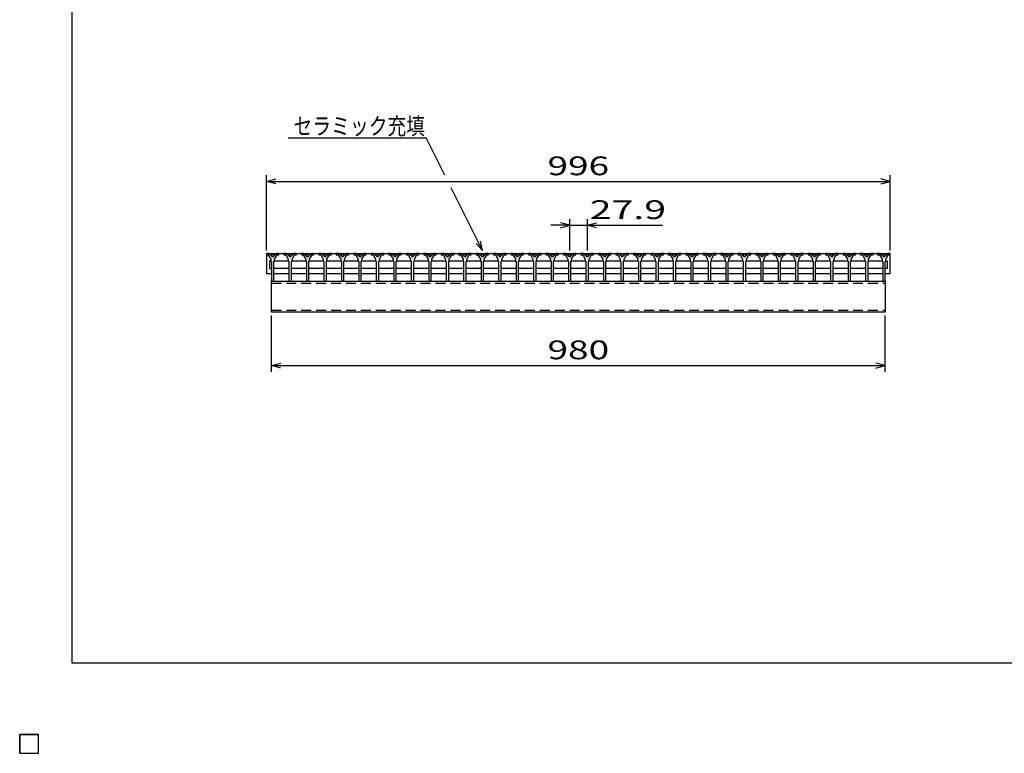
# Model space of a CAD drawing. Units: millimetres. Extents: x -182 to 172, y -128 to 106.
# Drawn here: x -182 to -25, y -128 to -11 of the extents above; entities that cross this region are included whole.
import ezdxf
from ezdxf.enums import TextEntityAlignment as Align

# ---------------------------------------------------------------- set-up
doc = ezdxf.new("R2010")
doc.units = ezdxf.units.MM
doc.header["$LTSCALE"] = 0.25
doc.linetypes.add('DASHED2', pattern=[9.525, 6.35, -3.175])
doc.layers.add('16', color=7, linetype='Continuous')
doc.layers.add('22', color=7, linetype='Continuous')
doc.styles.add('dcStyle0', font='txt.shx', dxfattribs={"width": 0.833333, "bigfont": 'bigfont'})

msp = doc.modelspace()

# ---------------------------------------------------------------- linework, layer by layer
at = {"color": 150, "linetype": 'Continuous', "lineweight": 25}
for p, q in [((-173.6, -114.1), (-173.6, 105.9)), ((172.4, -114.1), (-173.6, -114.1))]:
    msp.add_line(p, q, dxfattribs=at)
at = {"layer": '16', "color": 3, "linetype": 'Continuous', "lineweight": 25}
for p, q in [((-142.6, -48.65), (-142.6, -48.85)), ((-142.2, -48.65), (-142.6, -48.65)), ((-142.6, -48.65), (-43, -48.65)), ((-142.6, -48.65), (-142.6, -51.85)), ((-141.6, -49.25), (-142.2, -48.65)), ((-141, -48.65), (-141.6, -49.25)), ((-140.6, -48.65), (-141, -48.65)), ((-140.6, -48.85), (-140.6, -48.65)), ((-139.81, -48.65), (-139.81, -48.85)), ((-139.41, -48.65), (-139.81, -48.65)), ((-138.81, -49.25), (-139.41, -48.65)), ((-138.21, -48.65), (-138.81, -49.25)), ((-137.81, -48.65), (-138.21, -48.65)), ((-137.81, -48.85), (-137.81, -48.65)), ((-137.02, -48.65), (-137.02, -48.85)), ((-136.62, -48.65), (-137.02, -48.65)), ((-136.02, -49.25), (-136.62, -48.65)), ((-135.42, -48.65), (-136.02, -49.25)), ((-135.02, -48.65), (-135.42, -48.65)), ((-135.02, -48.85), (-135.02, -48.65)), ((-134.23, -48.65), (-134.23, -48.85)), ((-133.83, -48.65), (-134.23, -48.65)), ((-133.23, -49.25), (-133.83, -48.65)), ((-132.63, -48.65), (-133.23, -49.25)), ((-132.23, -48.65), (-132.63, -48.65)), ((-132.23, -48.85), (-132.23, -48.65)), ((-131.44, -48.65), (-131.44, -48.85)), ((-131.04, -48.65), (-131.44, -48.65)), ((-130.44, -49.25), (-131.04, -48.65)), ((-129.84, -48.65), (-130.44, -49.25)), ((-129.44, -48.65), (-129.84, -48.65)), ((-129.44, -48.85), (-129.44, -48.65)), ((-128.65, -48.65), (-128.65, -48.85)), ((-128.25, -48.65), (-128.65, -48.65)), ((-127.65, -49.25), (-128.25, -48.65)), ((-127.05, -48.65), (-127.65, -49.25)), ((-126.65, -48.65), (-127.05, -48.65)), ((-126.65, -48.85), (-126.65, -48.65)), ((-125.86, -48.65), (-125.86, -48.85)), ((-125.46, -48.65), (-125.86, -48.65)), ((-124.86, -49.25), (-125.46, -48.65)), ((-124.26, -48.65), (-124.86, -49.25)), ((-123.86, -48.65), (-124.26, -48.65)), ((-123.86, -48.85), (-123.86, -48.65)), ((-123.07, -48.65), (-123.07, -48.85)), ((-122.67, -48.65), (-123.07, -48.65)), ((-122.07, -49.25), (-122.67, -48.65)), ((-121.47, -48.65), (-122.07, -49.25)), ((-121.07, -48.65), (-121.47, -48.65)), ((-121.07, -48.85), (-121.07, -48.65)), ((-120.28, -48.65), (-120.28, -48.85)), ((-119.88, -48.65), (-120.28, -48.65)), ((-119.28, -49.25), (-119.88, -48.65)), ((-118.68, -48.65), (-119.28, -49.25)), ((-118.28, -48.65), (-118.68, -48.65)), ((-118.28, -48.85), (-118.28, -48.65)), ((-117.49, -48.65), (-117.49, -48.85)), ((-117.09, -48.65), (-117.49, -48.65)), ((-116.49, -49.25), (-117.09, -48.65)), ((-115.89, -48.65), (-116.49, -49.25)), ((-115.49, -48.65), (-115.89, -48.65)), ((-115.49, -48.85), (-115.49, -48.65)), ((-114.7, -48.65), (-114.7, -48.85)), ((-114.3, -48.65), (-114.7, -48.65)), ((-113.7, -49.25), (-114.3, -48.65)), ((-113.1, -48.65), (-113.7, -49.25)), ((-112.7, -48.65), (-113.1, -48.65)), ((-112.7, -48.85), (-112.7, -48.65)), ((-111.91, -48.65), (-111.91, -48.85)), ((-111.51, -48.65), (-111.91, -48.65)), ((-110.91, -49.25), (-111.51, -48.65)), ((-110.31, -48.65), (-110.91, -49.25)), ((-109.91, -48.65), (-110.31, -48.65)), ((-109.91, -48.85), (-109.91, -48.65)), ((-109.12, -48.65), (-109.12, -48.85)), ((-108.72, -48.65), (-109.12, -48.65)), ((-108.12, -49.25), (-108.72, -48.65)), ((-107.52, -48.65), (-108.12, -49.25)), ((-107.12, -48.65), (-107.52, -48.65)), ((-107.12, -48.85), (-107.12, -48.65)), ((-106.33, -48.65), (-106.33, -48.85)), ((-105.93, -48.65), (-106.33, -48.65)), ((-105.33, -49.25), (-105.93, -48.65)), ((-104.73, -48.65), (-105.33, -49.25)), ((-104.33, -48.65), (-104.73, -48.65)), ((-104.33, -48.85), (-104.33, -48.65)), ((-103.54, -48.65), (-103.54, -48.85)), ((-103.14, -48.65), (-103.54, -48.65)), ((-102.54, -49.25), (-103.14, -48.65)), ((-101.94, -48.65), (-102.54, -49.25)), ((-101.54, -48.65), (-101.94, -48.65)), ((-101.54, -48.85), (-101.54, -48.65)), ((-100.75, -48.65), (-100.75, -48.85)), ((-100.35, -48.65), (-100.75, -48.65)), ((-99.75, -49.25), (-100.35, -48.65)), ((-99.15, -48.65), (-99.75, -49.25)), ((-98.75, -48.65), (-99.15, -48.65)), ((-98.75, -48.85), (-98.75, -48.65)), ((-97.96, -48.65), (-97.96, -48.85)), ((-97.56, -48.65), (-97.96, -48.65)), ((-96.96, -49.25), (-97.56, -48.65)), ((-96.36, -48.65), (-96.96, -49.25)), ((-95.96, -48.65), (-96.36, -48.65)), ((-95.96, -48.85), (-95.96, -48.65)), ((-95.17, -48.65), (-95.17, -48.85)), ((-94.77, -48.65), (-95.17, -48.65)), ((-94.17, -49.25), (-94.77, -48.65)), ((-93.57, -48.65), (-94.17, -49.25)), ((-93.17, -48.65), (-93.57, -48.65)), ((-93.17, -48.85), (-93.17, -48.65)), ((-92.38, -48.65), (-92.38, -48.85)), ((-91.98, -48.65), (-92.38, -48.65)), ((-91.38, -49.25), (-91.98, -48.65)), ((-90.78, -48.65), (-91.38, -49.25)), ((-90.38, -48.65), (-90.78, -48.65)), ((-90.38, -48.85), (-90.38, -48.65)), ((-89.59, -48.65), (-89.59, -48.85)), ((-89.19, -48.65), (-89.59, -48.65)), ((-88.59, -49.25), (-89.19, -48.65)), ((-87.99, -48.65), (-88.59, -49.25)), ((-87.59, -48.65), (-87.99, -48.65)), ((-87.59, -48.85), (-87.59, -48.65)), ((-86.8, -48.65), (-86.8, -48.85)), ((-86.4, -48.65), (-86.8, -48.65)), ((-85.8, -49.25), (-86.4, -48.65)), ((-85.2, -48.65), (-85.8, -49.25)), ((-84.8, -48.65), (-85.2, -48.65)), ((-84.8, -48.85), (-84.8, -48.65)), ((-84.01, -48.65), (-84.01, -48.85)), ((-83.61, -48.65), (-84.01, -48.65)), ((-83.01, -49.25), (-83.61, -48.65)), ((-82.41, -48.65), (-83.01, -49.25)), ((-82.01, -48.65), (-82.41, -48.65)), ((-82.01, -48.85), (-82.01, -48.65)), ((-81.22, -48.65), (-81.22, -48.85)), ((-80.82, -48.65), (-81.22, -48.65)), ((-80.22, -49.25), (-80.82, -48.65)), ((-79.62, -48.65), (-80.22, -49.25)), ((-79.22, -48.65), (-79.62, -48.65)), ((-79.22, -48.85), (-79.22, -48.65)), ((-78.43, -48.65), (-78.43, -48.85)), ((-78.03, -48.65), (-78.43, -48.65)), ((-77.43, -49.25), (-78.03, -48.65)), ((-76.83, -48.65), (-77.43, -49.25)), ((-76.43, -48.65), (-76.83, -48.65)), ((-76.43, -48.85), (-76.43, -48.65)), ((-75.64, -48.65), (-75.64, -48.85)), ((-75.24, -48.65), (-75.64, -48.65)), ((-74.64, -49.25), (-75.24, -48.65)), ((-74.04, -48.65), (-74.64, -49.25)), ((-73.64, -48.65), (-74.04, -48.65)), ((-73.64, -48.85), (-73.64, -48.65)), ((-72.85, -48.65), (-72.85, -48.85)), ((-72.45, -48.65), (-72.85, -48.65)), ((-71.85, -49.25), (-72.45, -48.65)), ((-71.25, -48.65), (-71.85, -49.25)), ((-70.85, -48.65), (-71.25, -48.65)), ((-70.85, -48.85), (-70.85, -48.65)), ((-70.06, -48.65), (-70.06, -48.85)), ((-69.66, -48.65), (-70.06, -48.65)), ((-69.06, -49.25), (-69.66, -48.65)), ((-68.46, -48.65), (-69.06, -49.25)), ((-68.06, -48.65), (-68.46, -48.65)), ((-68.06, -48.85), (-68.06, -48.65)), ((-67.27, -48.65), (-67.27, -48.85)), ((-66.87, -48.65), (-67.27, -48.65)), ((-66.27, -49.25), (-66.87, -48.65)), ((-65.67, -48.65), (-66.27, -49.25)), ((-65.27, -48.65), (-65.67, -48.65)), ((-65.27, -48.85), (-65.27, -48.65)), ((-64.48, -48.65), (-64.48, -48.85)), ((-64.08, -48.65), (-64.48, -48.65)), ((-63.48, -49.25), (-64.08, -48.65)), ((-62.88, -48.65), (-63.48, -49.25)), ((-62.48, -48.65), (-62.88, -48.65)), ((-62.48, -48.85), (-62.48, -48.65)), ((-61.69, -48.65), (-61.69, -48.85)), ((-61.29, -48.65), (-61.69, -48.65)), ((-60.69, -49.25), (-61.29, -48.65)), ((-60.09, -48.65), (-60.69, -49.25)), ((-59.69, -48.65), (-60.09, -48.65)), ((-59.69, -48.85), (-59.69, -48.65)), ((-58.9, -48.65), (-58.9, -48.85)), ((-58.5, -48.65), (-58.9, -48.65)), ((-57.9, -49.25), (-58.5, -48.65)), ((-57.3, -48.65), (-57.9, -49.25)), ((-56.9, -48.65), (-57.3, -48.65)), ((-56.9, -48.85), (-56.9, -48.65)), ((-56.11, -48.65), (-56.11, -48.85)), ((-55.71, -48.65), (-56.11, -48.65)), ((-55.11, -49.25), (-55.71, -48.65)), ((-54.51, -48.65), (-55.11, -49.25)), ((-54.11, -48.65), (-54.51, -48.65)), ((-54.11, -48.85), (-54.11, -48.65)), ((-53.32, -48.65), (-53.32, -48.85)), ((-52.92, -48.65), (-53.32, -48.65)), ((-52.32, -49.25), (-52.92, -48.65)), ((-51.72, -48.65), (-52.32, -49.25)), ((-51.32, -48.65), (-51.72, -48.65)), ((-51.32, -48.85), (-51.32, -48.65)), ((-50.53, -48.65), (-50.53, -48.85)), ((-50.13, -48.65), (-50.53, -48.65)), ((-49.53, -49.25), (-50.13, -48.65)), ((-48.93, -48.65), (-49.53, -49.25)), ((-48.53, -48.65), (-48.93, -48.65)), ((-48.53, -48.85), (-48.53, -48.65)), ((-47.74, -48.65), (-47.74, -48.85)), ((-47.34, -48.65), (-47.74, -48.65)), ((-46.74, -49.25), (-47.34, -48.65)), ((-46.14, -48.65), (-46.74, -49.25)), ((-45.74, -48.65), (-46.14, -48.65)), ((-45.74, -48.85), (-45.74, -48.65)), ((-45, -48.65), (-45, -48.85)), ((-44.6, -48.65), (-45, -48.65)), ((-44, -49.25), (-44.6, -48.65)), ((-43.4, -48.65), (-44, -49.25)), ((-43, -48.65), (-43.4, -48.65)), ((-43, -48.85), (-43, -48.65)), ((-43, -51.85), (-43, -48.65)), ((-142.6, -48.85), (-142.3, -48.85)), ((-142.3, -48.85), (-141.9, -49.55)), ((-141.92, -49.85), (-142.12, -49.85)), ((-142.12, -49.85), (-142.12, -51.05)), ((-141.82, -49.95), (-141.92, -49.85)), ((-141.9, -49.55), (-141.9, -49.85)), ((-141.9, -49.85), (-141.8, -49.95)), ((-141.8, -49.95), (-141.8, -53.05)), ((-141.4, -49.95), (-141.3, -49.85)), ((-141.4, -53.05), (-141.4, -49.95)), ((-141.37, -49.95), (-141.27, -49.85)), ((-141.3, -49.55), (-140.9, -48.85)), ((-141.3, -49.85), (-141.3, -49.55)), ((-141.27, -49.85), (-139.13, -49.85)), ((-140.9, -48.85), (-140.6, -48.85)), ((-139.81, -48.85), (-139.51, -48.85)), ((-139.51, -48.85), (-139.11, -49.55)), ((-139.13, -49.85), (-139.03, -49.95)), ((-139.11, -49.55), (-139.11, -49.85)), ((-139.11, -49.85), (-139.01, -49.95)), ((-139.01, -49.95), (-139.01, -53.05)), ((-138.61, -49.95), (-138.51, -49.85)), ((-138.61, -53.05), (-138.61, -49.95)), ((-138.58, -49.95), (-138.48, -49.85)), ((-138.51, -49.55), (-138.11, -48.85)), ((-138.51, -49.85), (-138.51, -49.55)), ((-138.48, -49.85), (-136.34, -49.85)), ((-138.11, -48.85), (-137.81, -48.85)), ((-137.02, -48.85), (-136.72, -48.85)), ((-136.72, -48.85), (-136.32, -49.55)), ((-136.34, -49.85), (-136.24, -49.95)), ((-136.32, -49.55), (-136.32, -49.85)), ((-136.32, -49.85), (-136.22, -49.95)), ((-136.22, -49.95), (-136.22, -53.05)), ((-135.82, -49.95), (-135.72, -49.85)), ((-135.82, -53.05), (-135.82, -49.95)), ((-135.8, -49.95), (-135.7, -49.85)), ((-135.72, -49.55), (-135.32, -48.85)), ((-135.72, -49.85), (-135.72, -49.55)), ((-135.7, -49.85), (-133.56, -49.85)), ((-135.32, -48.85), (-135.02, -48.85)), ((-134.23, -48.85), (-133.93, -48.85)), ((-133.93, -48.85), (-133.53, -49.55)), ((-133.56, -49.85), (-133.46, -49.95)), ((-133.53, -49.55), (-133.53, -49.85)), ((-133.53, -49.85), (-133.43, -49.95)), ((-133.43, -49.95), (-133.43, -53.05)), ((-133.03, -49.95), (-132.93, -49.85)), ((-133.03, -53.05), (-133.03, -49.95)), ((-133, -49.95), (-132.9, -49.85)), ((-132.93, -49.55), (-132.53, -48.85)), ((-132.93, -49.85), (-132.93, -49.55)), ((-132.9, -49.85), (-130.76, -49.85)), ((-132.53, -48.85), (-132.23, -48.85)), ((-131.44, -48.85), (-131.14, -48.85)), ((-131.14, -48.85), (-130.74, -49.55)), ((-130.76, -49.85), (-130.66, -49.95)), ((-130.74, -49.55), (-130.74, -49.85)), ((-130.74, -49.85), (-130.64, -49.95)), ((-130.64, -49.95), (-130.64, -53.05)), ((-130.24, -49.95), (-130.14, -49.85)), ((-130.24, -53.05), (-130.24, -49.95)), ((-130.22, -49.95), (-130.12, -49.85)), ((-130.14, -49.55), (-129.74, -48.85)), ((-130.14, -49.85), (-130.14, -49.55)), ((-130.12, -49.85), (-127.98, -49.85)), ((-129.74, -48.85), (-129.44, -48.85)), ((-128.65, -48.85), (-128.35, -48.85)), ((-128.35, -48.85), (-127.95, -49.55)), ((-127.98, -49.85), (-127.88, -49.95)), ((-127.95, -49.55), (-127.95, -49.85)), ((-127.95, -49.85), (-127.85, -49.95)), ((-127.85, -49.95), (-127.85, -53.05)), ((-127.45, -49.95), (-127.35, -49.85)), ((-127.45, -53.05), (-127.45, -49.95)), ((-127.42, -49.95), (-127.32, -49.85)), ((-127.35, -49.55), (-126.95, -48.85)), ((-127.35, -49.85), (-127.35, -49.55)), ((-127.32, -49.85), (-125.18, -49.85)), ((-126.95, -48.85), (-126.65, -48.85)), ((-125.86, -48.85), (-125.56, -48.85)), ((-125.56, -48.85), (-125.16, -49.55)), ((-125.18, -49.85), (-125.08, -49.95)), ((-125.16, -49.55), (-125.16, -49.85)), ((-125.16, -49.85), (-125.06, -49.95)), ((-125.06, -49.95), (-125.06, -53.05)), ((-124.66, -49.95), (-124.56, -49.85)), ((-124.66, -53.05), (-124.66, -49.95)), ((-124.63, -49.95), (-124.53, -49.85)), ((-124.56, -49.55), (-124.16, -48.85)), ((-124.56, -49.85), (-124.56, -49.55)), ((-124.53, -49.85), (-122.39, -49.85)), ((-124.16, -48.85), (-123.86, -48.85)), ((-123.07, -48.85), (-122.77, -48.85)), ((-122.77, -48.85), (-122.37, -49.55)), ((-122.39, -49.85), (-122.29, -49.95)), ((-122.37, -49.55), (-122.37, -49.85)), ((-122.37, -49.85), (-122.27, -49.95)), ((-122.27, -49.95), (-122.27, -53.05)), ((-121.87, -49.95), (-121.77, -49.85)), ((-121.87, -53.05), (-121.87, -49.95)), ((-121.85, -49.95), (-121.75, -49.85)), ((-121.77, -49.55), (-121.37, -48.85)), ((-121.77, -49.85), (-121.77, -49.55)), ((-121.75, -49.85), (-119.61, -49.85)), ((-121.37, -48.85), (-121.07, -48.85)), ((-120.28, -48.85), (-119.98, -48.85)), ((-119.98, -48.85), (-119.58, -49.55)), ((-119.61, -49.85), (-119.51, -49.95)), ((-119.58, -49.55), (-119.58, -49.85)), ((-119.58, -49.85), (-119.48, -49.95)), ((-119.48, -49.95), (-119.48, -53.05)), ((-119.08, -49.95), (-118.98, -49.85)), ((-119.08, -53.05), (-119.08, -49.95)), ((-119.05, -49.95), (-118.95, -49.85)), ((-118.98, -49.55), (-118.58, -48.85)), ((-118.98, -49.85), (-118.98, -49.55)), ((-118.95, -49.85), (-116.81, -49.85)), ((-118.58, -48.85), (-118.28, -48.85)), ((-117.49, -48.85), (-117.19, -48.85)), ((-117.19, -48.85), (-116.79, -49.55)), ((-116.81, -49.85), (-116.71, -49.95)), ((-116.79, -49.55), (-116.79, -49.85)), ((-116.79, -49.85), (-116.69, -49.95)), ((-116.69, -49.95), (-116.69, -53.05)), ((-116.29, -49.95), (-116.19, -49.85)), ((-116.29, -53.05), (-116.29, -49.95)), ((-116.27, -49.95), (-116.17, -49.85)), ((-116.19, -49.55), (-115.79, -48.85)), ((-116.19, -49.85), (-116.19, -49.55)), ((-116.17, -49.85), (-114.03, -49.85)), ((-115.79, -48.85), (-115.49, -48.85)), ((-114.7, -48.85), (-114.4, -48.85)), ((-114.4, -48.85), (-114, -49.55)), ((-114.03, -49.85), (-113.93, -49.95)), ((-114, -49.55), (-114, -49.85)), ((-114, -49.85), (-113.9, -49.95)), ((-113.9, -49.95), (-113.9, -53.05)), ((-113.5, -49.95), (-113.4, -49.85)), ((-113.5, -53.05), (-113.5, -49.95)), ((-113.47, -49.95), (-113.37, -49.85)), ((-113.4, -49.55), (-113, -48.85)), ((-113.4, -49.85), (-113.4, -49.55)), ((-113.37, -49.85), (-111.23, -49.85)), ((-113, -48.85), (-112.7, -48.85)), ((-111.91, -48.85), (-111.61, -48.85)), ((-111.61, -48.85), (-111.21, -49.55)), ((-111.23, -49.85), (-111.13, -49.95)), ((-111.21, -49.55), (-111.21, -49.85)), ((-111.21, -49.85), (-111.11, -49.95)), ((-111.11, -49.95), (-111.11, -53.05)), ((-110.71, -49.95), (-110.61, -49.85)), ((-110.71, -53.05), (-110.71, -49.95)), ((-110.68, -49.95), (-110.58, -49.85)), ((-110.61, -49.55), (-110.21, -48.85)), ((-110.61, -49.85), (-110.61, -49.55)), ((-110.58, -49.85), (-108.44, -49.85)), ((-110.21, -48.85), (-109.91, -48.85)), ((-109.12, -48.85), (-108.82, -48.85)), ((-108.82, -48.85), (-108.42, -49.55)), ((-108.44, -49.85), (-108.34, -49.95)), ((-108.42, -49.55), (-108.42, -49.85)), ((-108.42, -49.85), (-108.32, -49.95)), ((-108.32, -49.95), (-108.32, -53.05)), ((-107.92, -49.95), (-107.82, -49.85)), ((-107.92, -53.05), (-107.92, -49.95)), ((-107.9, -49.95), (-107.8, -49.85)), ((-107.82, -49.55), (-107.42, -48.85)), ((-107.82, -49.85), (-107.82, -49.55)), ((-107.8, -49.85), (-105.66, -49.85)), ((-107.42, -48.85), (-107.12, -48.85)), ((-106.33, -48.85), (-106.03, -48.85)), ((-106.03, -48.85), (-105.63, -49.55)), ((-105.66, -49.85), (-105.56, -49.95)), ((-105.63, -49.55), (-105.63, -49.85)), ((-105.63, -49.85), (-105.53, -49.95)), ((-105.53, -49.95), (-105.53, -53.05)), ((-105.13, -49.95), (-105.03, -49.85)), ((-105.13, -53.05), (-105.13, -49.95)), ((-105.1, -49.95), (-105, -49.85)), ((-105.03, -49.55), (-104.63, -48.85)), ((-105.03, -49.85), (-105.03, -49.55)), ((-105, -49.85), (-102.86, -49.85)), ((-104.63, -48.85), (-104.33, -48.85)), ((-103.54, -48.85), (-103.24, -48.85)), ((-103.24, -48.85), (-102.84, -49.55)), ((-102.86, -49.85), (-102.76, -49.95)), ((-102.84, -49.55), (-102.84, -49.85)), ((-102.84, -49.85), (-102.74, -49.95)), ((-102.74, -49.95), (-102.74, -53.05)), ((-102.34, -49.95), (-102.24, -49.85)), ((-102.34, -53.05), (-102.34, -49.95)), ((-102.32, -49.95), (-102.22, -49.85)), ((-102.24, -49.55), (-101.84, -48.85)), ((-102.24, -49.85), (-102.24, -49.55)), ((-102.22, -49.85), (-100.08, -49.85)), ((-101.84, -48.85), (-101.54, -48.85)), ((-100.75, -48.85), (-100.45, -48.85)), ((-100.45, -48.85), (-100.05, -49.55)), ((-100.08, -49.85), (-99.98, -49.95)), ((-100.05, -49.55), (-100.05, -49.85)), ((-100.05, -49.85), (-99.95, -49.95)), ((-99.95, -49.95), (-99.95, -53.05)), ((-99.55, -49.95), (-99.45, -49.85)), ((-99.55, -53.05), (-99.55, -49.95)), ((-99.52, -49.95), (-99.42, -49.85)), ((-99.45, -49.55), (-99.05, -48.85)), ((-99.45, -49.85), (-99.45, -49.55)), ((-99.42, -49.85), (-97.28, -49.85)), ((-99.05, -48.85), (-98.75, -48.85)), ((-97.96, -48.85), (-97.66, -48.85)), ((-97.66, -48.85), (-97.26, -49.55)), ((-97.28, -49.85), (-97.18, -49.95)), ((-97.26, -49.55), (-97.26, -49.85)), ((-97.26, -49.85), (-97.16, -49.95)), ((-97.16, -49.95), (-97.16, -53.05)), ((-96.76, -49.95), (-96.66, -49.85)), ((-96.76, -53.05), (-96.76, -49.95)), ((-96.73, -49.95), (-96.63, -49.85)), ((-96.66, -49.55), (-96.26, -48.85)), ((-96.66, -49.85), (-96.66, -49.55)), ((-96.63, -49.85), (-94.49, -49.85)), ((-96.26, -48.85), (-95.96, -48.85)), ((-95.17, -48.85), (-94.87, -48.85)), ((-94.87, -48.85), (-94.47, -49.55)), ((-94.49, -49.85), (-94.39, -49.95)), ((-94.47, -49.55), (-94.47, -49.85)), ((-94.47, -49.85), (-94.37, -49.95)), ((-94.37, -49.95), (-94.37, -53.05)), ((-93.97, -49.95), (-93.87, -49.85)), ((-93.97, -53.05), (-93.97, -49.95)), ((-93.94, -49.95), (-93.84, -49.85)), ((-93.87, -49.55), (-93.47, -48.85)), ((-93.87, -49.85), (-93.87, -49.55)), ((-93.84, -49.85), (-91.7, -49.85)), ((-93.47, -48.85), (-93.17, -48.85)), ((-92.38, -48.85), (-92.08, -48.85)), ((-92.08, -48.85), (-91.68, -49.55)), ((-91.7, -49.85), (-91.6, -49.95)), ((-91.68, -49.55), (-91.68, -49.85)), ((-91.68, -49.85), (-91.58, -49.95)), ((-91.58, -49.95), (-91.58, -53.05)), ((-91.18, -49.95), (-91.08, -49.85)), ((-91.18, -53.05), (-91.18, -49.95)), ((-91.15, -49.95), (-91.05, -49.85)), ((-91.08, -49.55), (-90.68, -48.85)), ((-91.08, -49.85), (-91.08, -49.55)), ((-91.05, -49.85), (-88.91, -49.85)), ((-90.68, -48.85), (-90.38, -48.85)), ((-89.59, -48.85), (-89.29, -48.85)), ((-89.29, -48.85), (-88.89, -49.55)), ((-88.91, -49.85), (-88.81, -49.95)), ((-88.89, -49.55), (-88.89, -49.85)), ((-88.89, -49.85), (-88.79, -49.95)), ((-88.79, -49.95), (-88.79, -53.05)), ((-88.39, -49.95), (-88.29, -49.85)), ((-88.39, -53.05), (-88.39, -49.95)), ((-88.37, -49.95), (-88.27, -49.85)), ((-88.29, -49.55), (-87.89, -48.85)), ((-88.29, -49.85), (-88.29, -49.55)), ((-88.27, -49.85), (-86.13, -49.85)), ((-87.89, -48.85), (-87.59, -48.85)), ((-86.8, -48.85), (-86.5, -48.85)), ((-86.5, -48.85), (-86.1, -49.55)), ((-86.13, -49.85), (-86.03, -49.95)), ((-86.1, -49.55), (-86.1, -49.85)), ((-86.1, -49.85), (-86, -49.95)), ((-86, -49.95), (-86, -53.05)), ((-85.6, -49.95), (-85.5, -49.85)), ((-85.6, -53.05), (-85.6, -49.95)), ((-85.57, -49.95), (-85.47, -49.85)), ((-85.5, -49.55), (-85.1, -48.85)), ((-85.5, -49.85), (-85.5, -49.55)), ((-85.47, -49.85), (-83.33, -49.85)), ((-85.1, -48.85), (-84.8, -48.85)), ((-84.01, -48.85), (-83.71, -48.85)), ((-83.71, -48.85), (-83.31, -49.55)), ((-83.33, -49.85), (-83.23, -49.95)), ((-83.31, -49.55), (-83.31, -49.85)), ((-83.31, -49.85), (-83.21, -49.95)), ((-83.21, -49.95), (-83.21, -53.05)), ((-82.81, -49.95), (-82.71, -49.85)), ((-82.81, -53.05), (-82.81, -49.95)), ((-82.78, -49.95), (-82.68, -49.85)), ((-82.71, -49.55), (-82.31, -48.85)), ((-82.71, -49.85), (-82.71, -49.55)), ((-82.68, -49.85), (-80.54, -49.85)), ((-82.31, -48.85), (-82.01, -48.85)), ((-81.22, -48.85), (-80.92, -48.85)), ((-80.92, -48.85), (-80.52, -49.55)), ((-80.54, -49.85), (-80.44, -49.95)), ((-80.52, -49.55), (-80.52, -49.85)), ((-80.52, -49.85), (-80.42, -49.95)), ((-80.42, -49.95), (-80.42, -53.05)), ((-80.02, -49.95), (-79.92, -49.85)), ((-80.02, -53.05), (-80.02, -49.95)), ((-79.99, -49.95), (-79.89, -49.85)), ((-79.92, -49.55), (-79.52, -48.85)), ((-79.92, -49.85), (-79.92, -49.55)), ((-79.89, -49.85), (-77.75, -49.85)), ((-79.52, -48.85), (-79.22, -48.85)), ((-78.43, -48.85), (-78.13, -48.85)), ((-78.13, -48.85), (-77.73, -49.55)), ((-77.75, -49.85), (-77.65, -49.95)), ((-77.73, -49.55), (-77.73, -49.85)), ((-77.73, -49.85), (-77.63, -49.95)), ((-77.63, -49.95), (-77.63, -53.05)), ((-77.23, -49.95), (-77.13, -49.85)), ((-77.23, -53.05), (-77.23, -49.95)), ((-77.21, -49.95), (-77.11, -49.85)), ((-77.13, -49.55), (-76.73, -48.85)), ((-77.13, -49.85), (-77.13, -49.55)), ((-77.11, -49.85), (-74.97, -49.85)), ((-76.73, -48.85), (-76.43, -48.85)), ((-75.64, -48.85), (-75.34, -48.85)), ((-75.34, -48.85), (-74.94, -49.55)), ((-74.97, -49.85), (-74.87, -49.95)), ((-74.94, -49.55), (-74.94, -49.85)), ((-74.94, -49.85), (-74.84, -49.95)), ((-74.84, -49.95), (-74.84, -53.05)), ((-74.44, -49.95), (-74.34, -49.85)), ((-74.44, -53.05), (-74.44, -49.95)), ((-74.42, -49.95), (-74.32, -49.85)), ((-74.34, -49.55), (-73.94, -48.85)), ((-74.34, -49.85), (-74.34, -49.55)), ((-74.32, -49.85), (-72.18, -49.85)), ((-73.94, -48.85), (-73.64, -48.85)), ((-72.85, -48.85), (-72.55, -48.85)), ((-72.55, -48.85), (-72.15, -49.55)), ((-72.18, -49.85), (-72.08, -49.95)), ((-72.15, -49.55), (-72.15, -49.85)), ((-72.15, -49.85), (-72.05, -49.95)), ((-72.05, -49.95), (-72.05, -53.05)), ((-71.65, -49.95), (-71.55, -49.85)), ((-71.65, -53.05), (-71.65, -49.95)), ((-71.62, -49.95), (-71.52, -49.85)), ((-71.55, -49.55), (-71.15, -48.85)), ((-71.55, -49.85), (-71.55, -49.55)), ((-71.52, -49.85), (-69.38, -49.85)), ((-71.15, -48.85), (-70.85, -48.85)), ((-70.06, -48.85), (-69.76, -48.85)), ((-69.76, -48.85), (-69.36, -49.55)), ((-69.38, -49.85), (-69.28, -49.95)), ((-69.36, -49.55), (-69.36, -49.85)), ((-69.36, -49.85), (-69.26, -49.95)), ((-69.26, -49.95), (-69.26, -53.05)), ((-68.86, -49.95), (-68.76, -49.85)), ((-68.86, -53.05), (-68.86, -49.95)), ((-68.83, -49.95), (-68.73, -49.85)), ((-68.76, -49.55), (-68.36, -48.85)), ((-68.76, -49.85), (-68.76, -49.55)), ((-68.73, -49.85), (-66.59, -49.85)), ((-68.36, -48.85), (-68.06, -48.85)), ((-67.27, -48.85), (-66.97, -48.85)), ((-66.97, -48.85), (-66.57, -49.55)), ((-66.59, -49.85), (-66.49, -49.95)), ((-66.57, -49.55), (-66.57, -49.85)), ((-66.57, -49.85), (-66.47, -49.95)), ((-66.47, -49.95), (-66.47, -53.05)), ((-66.07, -49.95), (-65.97, -49.85)), ((-66.07, -53.05), (-66.07, -49.95)), ((-66.04, -49.95), (-65.94, -49.85)), ((-65.97, -49.55), (-65.57, -48.85)), ((-65.97, -49.85), (-65.97, -49.55)), ((-65.94, -49.85), (-63.8, -49.85)), ((-65.57, -48.85), (-65.27, -48.85)), ((-64.48, -48.85), (-64.18, -48.85)), ((-64.18, -48.85), (-63.78, -49.55)), ((-63.8, -49.85), (-63.7, -49.95)), ((-63.78, -49.55), (-63.78, -49.85)), ((-63.78, -49.85), (-63.68, -49.95)), ((-63.68, -49.95), (-63.68, -53.05)), ((-63.28, -49.95), (-63.18, -49.85)), ((-63.28, -53.05), (-63.28, -49.95)), ((-63.26, -49.95), (-63.16, -49.85)), ((-63.18, -49.55), (-62.78, -48.85)), ((-63.18, -49.85), (-63.18, -49.55)), ((-63.16, -49.85), (-61.02, -49.85)), ((-62.78, -48.85), (-62.48, -48.85)), ((-61.69, -48.85), (-61.39, -48.85)), ((-61.39, -48.85), (-60.99, -49.55)), ((-61.02, -49.85), (-60.92, -49.95)), ((-60.99, -49.55), (-60.99, -49.85)), ((-60.99, -49.85), (-60.89, -49.95)), ((-60.89, -49.95), (-60.89, -53.05)), ((-60.49, -49.95), (-60.39, -49.85)), ((-60.49, -53.05), (-60.49, -49.95)), ((-60.47, -49.95), (-60.37, -49.85)), ((-60.39, -49.55), (-59.99, -48.85)), ((-60.39, -49.85), (-60.39, -49.55)), ((-60.37, -49.85), (-58.23, -49.85)), ((-59.99, -48.85), (-59.69, -48.85)), ((-58.9, -48.85), (-58.6, -48.85)), ((-58.6, -48.85), (-58.2, -49.55)), ((-58.23, -49.85), (-58.13, -49.95)), ((-58.2, -49.55), (-58.2, -49.85)), ((-58.2, -49.85), (-58.1, -49.95)), ((-58.1, -49.95), (-58.1, -53.05)), ((-57.7, -49.95), (-57.6, -49.85)), ((-57.7, -53.05), (-57.7, -49.95)), ((-57.67, -49.95), (-57.57, -49.85)), ((-57.6, -49.55), (-57.2, -48.85)), ((-57.6, -49.85), (-57.6, -49.55)), ((-57.57, -49.85), (-55.43, -49.85)), ((-57.2, -48.85), (-56.9, -48.85)), ((-56.11, -48.85), (-55.81, -48.85)), ((-55.81, -48.85), (-55.41, -49.55)), ((-55.43, -49.85), (-55.33, -49.95)), ((-55.41, -49.55), (-55.41, -49.85)), ((-55.41, -49.85), (-55.31, -49.95)), ((-55.31, -49.95), (-55.31, -53.05)), ((-54.91, -49.95), (-54.81, -49.85)), ((-54.91, -53.05), (-54.91, -49.95)), ((-54.88, -49.95), (-54.78, -49.85)), ((-54.81, -49.55), (-54.41, -48.85)), ((-54.81, -49.85), (-54.81, -49.55)), ((-54.78, -49.85), (-52.64, -49.85)), ((-54.41, -48.85), (-54.11, -48.85)), ((-53.32, -48.85), (-53.02, -48.85)), ((-53.02, -48.85), (-52.62, -49.55)), ((-52.64, -49.85), (-52.54, -49.95)), ((-52.62, -49.55), (-52.62, -49.85)), ((-52.62, -49.85), (-52.52, -49.95)), ((-52.52, -49.95), (-52.52, -53.05)), ((-52.12, -49.95), (-52.02, -49.85)), ((-52.12, -53.05), (-52.12, -49.95)), ((-52.09, -49.95), (-51.99, -49.85)), ((-52.02, -49.55), (-51.62, -48.85)), ((-52.02, -49.85), (-52.02, -49.55)), ((-51.99, -49.85), (-49.85, -49.85)), ((-51.62, -48.85), (-51.32, -48.85)), ((-50.53, -48.85), (-50.23, -48.85)), ((-50.23, -48.85), (-49.83, -49.55)), ((-49.85, -49.85), (-49.75, -49.95)), ((-49.83, -49.55), (-49.83, -49.85)), ((-49.83, -49.85), (-49.73, -49.95)), ((-49.73, -49.95), (-49.73, -53.05)), ((-49.33, -49.95), (-49.23, -49.85)), ((-49.33, -53.05), (-49.33, -49.95)), ((-49.31, -49.95), (-49.21, -49.85)), ((-49.23, -49.55), (-48.83, -48.85)), ((-49.23, -49.85), (-49.23, -49.55)), ((-49.21, -49.85), (-47.07, -49.85)), ((-48.83, -48.85), (-48.53, -48.85)), ((-47.74, -48.85), (-47.44, -48.85)), ((-47.44, -48.85), (-47.04, -49.55)), ((-47.07, -49.85), (-46.97, -49.95)), ((-47.04, -49.55), (-47.04, -49.85)), ((-47.04, -49.85), (-46.94, -49.95)), ((-46.94, -49.95), (-46.94, -53.05)), ((-46.54, -49.95), (-46.44, -49.85)), ((-46.54, -53.05), (-46.54, -49.95)), ((-46.52, -49.95), (-46.42, -49.85)), ((-46.44, -49.55), (-46.04, -48.85)), ((-46.44, -49.85), (-46.44, -49.55)), ((-46.42, -49.85), (-44.33, -49.85)), ((-46.04, -48.85), (-45.74, -48.85)), ((-45, -48.85), (-44.7, -48.85)), ((-44.7, -48.85), (-44.3, -49.55)), ((-44.33, -49.85), (-44.23, -49.95)), ((-44.3, -49.55), (-44.3, -49.85)), ((-44.3, -49.85), (-44.2, -49.95)), ((-44.2, -49.95), (-44.2, -53.05)), ((-43.8, -49.95), (-43.7, -49.85)), ((-43.8, -53.05), (-43.8, -49.95)), ((-43.77, -49.95), (-43.67, -49.85)), ((-43.7, -49.55), (-43.3, -48.85)), ((-43.7, -49.85), (-43.7, -49.55)), ((-43.67, -49.85), (-43.47, -49.85)), ((-43.47, -49.85), (-43.47, -51.05)), ((-43.3, -48.85), (-43, -48.85)), ((-142.6, -51.85), (-141.82, -51.85)), ((-142.12, -51.05), (-141.92, -51.05)), ((-141.92, -51.05), (-141.82, -50.95)), ((-141.27, -51.05), (-141.37, -50.95)), ((-141.37, -51.85), (-139.03, -51.85)), ((-139.13, -51.05), (-141.27, -51.05)), ((-139.03, -50.95), (-139.13, -51.05)), ((-138.48, -51.05), (-138.58, -50.95)), ((-138.58, -51.85), (-136.24, -51.85)), ((-136.34, -51.05), (-138.48, -51.05)), ((-136.24, -50.95), (-136.34, -51.05)), ((-135.7, -51.05), (-135.8, -50.95)), ((-135.8, -51.85), (-133.46, -51.85)), ((-133.56, -51.05), (-135.7, -51.05)), ((-133.46, -50.95), (-133.56, -51.05)), ((-132.9, -51.05), (-133, -50.95)), ((-133, -51.85), (-130.66, -51.85)), ((-130.76, -51.05), (-132.9, -51.05)), ((-130.66, -50.95), (-130.76, -51.05)), ((-130.12, -51.05), (-130.22, -50.95)), ((-130.22, -51.85), (-127.88, -51.85)), ((-127.98, -51.05), (-130.12, -51.05)), ((-127.88, -50.95), (-127.98, -51.05)), ((-127.32, -51.05), (-127.42, -50.95)), ((-127.42, -51.85), (-125.08, -51.85)), ((-125.18, -51.05), (-127.32, -51.05)), ((-125.08, -50.95), (-125.18, -51.05)), ((-124.53, -51.05), (-124.63, -50.95)), ((-124.63, -51.85), (-122.29, -51.85)), ((-122.39, -51.05), (-124.53, -51.05)), ((-122.29, -50.95), (-122.39, -51.05)), ((-121.75, -51.05), (-121.85, -50.95)), ((-121.85, -51.85), (-119.51, -51.85)), ((-119.61, -51.05), (-121.75, -51.05)), ((-119.51, -50.95), (-119.61, -51.05)), ((-118.95, -51.05), (-119.05, -50.95)), ((-119.05, -51.85), (-116.71, -51.85)), ((-116.81, -51.05), (-118.95, -51.05)), ((-116.71, -50.95), (-116.81, -51.05)), ((-116.17, -51.05), (-116.27, -50.95)), ((-116.27, -51.85), (-113.93, -51.85)), ((-114.03, -51.05), (-116.17, -51.05)), ((-113.93, -50.95), (-114.03, -51.05)), ((-113.37, -51.05), (-113.47, -50.95)), ((-113.47, -51.85), (-111.13, -51.85)), ((-111.23, -51.05), (-113.37, -51.05)), ((-111.13, -50.95), (-111.23, -51.05)), ((-110.58, -51.05), (-110.68, -50.95)), ((-110.68, -51.85), (-108.34, -51.85)), ((-108.44, -51.05), (-110.58, -51.05)), ((-108.34, -50.95), (-108.44, -51.05)), ((-107.8, -51.05), (-107.9, -50.95)), ((-107.9, -51.85), (-105.56, -51.85)), ((-105.66, -51.05), (-107.8, -51.05)), ((-105.56, -50.95), (-105.66, -51.05)), ((-105, -51.05), (-105.1, -50.95)), ((-105.1, -51.85), (-102.76, -51.85)), ((-102.86, -51.05), (-105, -51.05)), ((-102.76, -50.95), (-102.86, -51.05)), ((-102.22, -51.05), (-102.32, -50.95)), ((-102.32, -51.85), (-99.98, -51.85)), ((-100.08, -51.05), (-102.22, -51.05)), ((-99.98, -50.95), (-100.08, -51.05)), ((-99.42, -51.05), (-99.52, -50.95)), ((-99.52, -51.85), (-97.18, -51.85)), ((-97.28, -51.05), (-99.42, -51.05)), ((-97.18, -50.95), (-97.28, -51.05)), ((-96.63, -51.05), (-96.73, -50.95)), ((-96.73, -51.85), (-94.39, -51.85)), ((-94.49, -51.05), (-96.63, -51.05)), ((-94.39, -50.95), (-94.49, -51.05)), ((-93.84, -51.05), (-93.94, -50.95)), ((-93.94, -51.85), (-91.6, -51.85)), ((-91.7, -51.05), (-93.84, -51.05)), ((-91.6, -50.95), (-91.7, -51.05)), ((-91.05, -51.05), (-91.15, -50.95)), ((-91.15, -51.85), (-88.81, -51.85)), ((-88.91, -51.05), (-91.05, -51.05)), ((-88.81, -50.95), (-88.91, -51.05)), ((-88.27, -51.05), (-88.37, -50.95)), ((-88.37, -51.85), (-86.03, -51.85)), ((-86.13, -51.05), (-88.27, -51.05)), ((-86.03, -50.95), (-86.13, -51.05)), ((-85.47, -51.05), (-85.57, -50.95)), ((-85.57, -51.85), (-83.23, -51.85)), ((-83.33, -51.05), (-85.47, -51.05)), ((-83.23, -50.95), (-83.33, -51.05)), ((-82.68, -51.05), (-82.78, -50.95)), ((-82.78, -51.85), (-80.44, -51.85)), ((-80.54, -51.05), (-82.68, -51.05)), ((-80.44, -50.95), (-80.54, -51.05)), ((-79.89, -51.05), (-79.99, -50.95)), ((-79.99, -51.85), (-77.65, -51.85)), ((-77.75, -51.05), (-79.89, -51.05)), ((-77.65, -50.95), (-77.75, -51.05)), ((-77.11, -51.05), (-77.21, -50.95)), ((-77.21, -51.85), (-74.87, -51.85)), ((-74.97, -51.05), (-77.11, -51.05)), ((-74.87, -50.95), (-74.97, -51.05)), ((-74.32, -51.05), (-74.42, -50.95)), ((-74.42, -51.85), (-72.08, -51.85)), ((-72.18, -51.05), (-74.32, -51.05)), ((-72.08, -50.95), (-72.18, -51.05)), ((-71.52, -51.05), (-71.62, -50.95)), ((-71.62, -51.85), (-69.28, -51.85)), ((-69.38, -51.05), (-71.52, -51.05)), ((-69.28, -50.95), (-69.38, -51.05)), ((-68.73, -51.05), (-68.83, -50.95)), ((-68.83, -51.85), (-66.49, -51.85)), ((-66.59, -51.05), (-68.73, -51.05)), ((-66.49, -50.95), (-66.59, -51.05)), ((-65.94, -51.05), (-66.04, -50.95)), ((-66.04, -51.85), (-63.7, -51.85)), ((-63.8, -51.05), (-65.94, -51.05)), ((-63.7, -50.95), (-63.8, -51.05)), ((-63.16, -51.05), (-63.26, -50.95)), ((-63.26, -51.85), (-60.92, -51.85)), ((-61.02, -51.05), (-63.16, -51.05)), ((-60.92, -50.95), (-61.02, -51.05)), ((-60.37, -51.05), (-60.47, -50.95)), ((-60.47, -51.85), (-58.13, -51.85)), ((-58.23, -51.05), (-60.37, -51.05)), ((-58.13, -50.95), (-58.23, -51.05)), ((-57.57, -51.05), (-57.67, -50.95)), ((-57.67, -51.85), (-55.33, -51.85)), ((-55.43, -51.05), (-57.57, -51.05)), ((-55.33, -50.95), (-55.43, -51.05)), ((-54.78, -51.05), (-54.88, -50.95)), ((-54.88, -51.85), (-52.54, -51.85)), ((-52.64, -51.05), (-54.78, -51.05)), ((-52.54, -50.95), (-52.64, -51.05)), ((-51.99, -51.05), (-52.09, -50.95)), ((-52.09, -51.85), (-49.75, -51.85)), ((-49.85, -51.05), (-51.99, -51.05)), ((-49.75, -50.95), (-49.85, -51.05)), ((-49.21, -51.05), (-49.31, -50.95)), ((-49.31, -51.85), (-46.97, -51.85)), ((-47.07, -51.05), (-49.21, -51.05)), ((-46.97, -50.95), (-47.07, -51.05)), ((-46.42, -51.05), (-46.52, -50.95)), ((-46.52, -51.85), (-44.23, -51.85)), ((-44.33, -51.05), (-46.42, -51.05)), ((-44.23, -50.95), (-44.33, -51.05)), ((-43.67, -51.05), (-43.77, -50.95)), ((-43.77, -51.85), (-43, -51.85)), ((-43.47, -51.05), (-43.67, -51.05)), ((-141.8, -53.05), (-141.4, -53.05)), ((-141.8, -53.05), (-43.8, -53.05)), ((-141.8, -58.05), (-141.8, -53.05)), ((-139.01, -53.05), (-138.61, -53.05)), ((-136.22, -53.05), (-135.82, -53.05)), ((-133.43, -53.05), (-133.03, -53.05)), ((-130.64, -53.05), (-130.24, -53.05)), ((-127.85, -53.05), (-127.45, -53.05)), ((-125.06, -53.05), (-124.66, -53.05)), ((-122.27, -53.05), (-121.87, -53.05)), ((-119.48, -53.05), (-119.08, -53.05)), ((-116.69, -53.05), (-116.29, -53.05)), ((-113.9, -53.05), (-113.5, -53.05)), ((-111.11, -53.05), (-110.71, -53.05)), ((-108.32, -53.05), (-107.92, -53.05)), ((-105.53, -53.05), (-105.13, -53.05)), ((-102.74, -53.05), (-102.34, -53.05)), ((-99.95, -53.05), (-99.55, -53.05)), ((-97.16, -53.05), (-96.76, -53.05)), ((-94.37, -53.05), (-93.97, -53.05)), ((-91.58, -53.05), (-91.18, -53.05)), ((-88.79, -53.05), (-88.39, -53.05)), ((-86, -53.05), (-85.6, -53.05)), ((-83.21, -53.05), (-82.81, -53.05)), ((-80.42, -53.05), (-80.02, -53.05)), ((-77.63, -53.05), (-77.23, -53.05)), ((-74.84, -53.05), (-74.44, -53.05)), ((-72.05, -53.05), (-71.65, -53.05)), ((-69.26, -53.05), (-68.86, -53.05)), ((-66.47, -53.05), (-66.07, -53.05)), ((-63.68, -53.05), (-63.28, -53.05)), ((-60.89, -53.05), (-60.49, -53.05)), ((-58.1, -53.05), (-57.7, -53.05)), ((-55.31, -53.05), (-54.91, -53.05)), ((-52.52, -53.05), (-52.12, -53.05)), ((-49.73, -53.05), (-49.33, -53.05)), ((-46.94, -53.05), (-46.54, -53.05)), ((-44.2, -53.05), (-43.8, -53.05)), ((-43.8, -53.05), (-43.8, -58.05)), ((-43.8, -58.05), (-141.8, -58.05)), ((-182, -125.5), (-179, -125.5)), ((-182, -128.5), (-182, -125.5)), ((-182, -125.5), (-179, -125.5)), ((-182, -128.5), (-182, -125.5)), ((-182, -125.5), (-179, -125.5)), ((-182, -128.5), (-182, -125.5)), ((-182, -125.5), (-179, -125.5)), ((-182, -128.5), (-182, -125.5)), ((-182, -125.5), (-179, -125.5)), ((-182, -128.5), (-182, -125.5)), ((-179, -128.5), (-179, -125.5)), ((-179, -128.5), (-179, -125.5)), ((-179, -128.5), (-179, -125.5)), ((-179, -128.5), (-179, -125.5)), ((-179, -128.5), (-179, -125.5)), ((-182, -128.5), (-179, -128.5)), ((-182, -128.5), (-179, -128.5)), ((-182, -128.5), (-179, -128.5)), ((-182, -128.5), (-179, -128.5)), ((-182, -128.5), (-179, -128.5))]:
    msp.add_line(p, q, dxfattribs=at)
at = {"layer": '16', "color": 3, "linetype": 'DASHED2', "lineweight": 25}
for p, q in [((-141.8, -53.37), (-43.8, -53.37)), ((-141.8, -57.73), (-43.8, -57.73))]:
    msp.add_line(p, q, dxfattribs=at)
at = {"layer": '16', "color": 3, "linetype": 'Continuous', "lineweight": 25}
for centre in [(-141.6, -49), (-138.81, -49), (-136.02, -49), (-133.23, -49), (-130.44, -49), (-127.65, -49), (-124.86, -49), (-122.07, -49), (-119.28, -49), (-116.49, -49), (-113.7, -49), (-110.91, -49), (-108.12, -49), (-105.33, -49), (-102.54, -49), (-99.75, -49), (-96.96, -49), (-94.17, -49), (-91.38, -49), (-88.59, -49), (-85.8, -49), (-83.01, -49), (-80.22, -49), (-77.43, -49), (-74.64, -49), (-71.85, -49), (-69.06, -49), (-66.27, -49), (-63.48, -49), (-60.69, -49), (-57.9, -49), (-55.11, -49), (-52.32, -49), (-49.53, -49), (-46.74, -49), (-44, -49)]:
    msp.add_circle(centre, 0.18, dxfattribs=at)
at = {"layer": '22', "color": 4, "linetype": 'Continuous', "lineweight": 25}
for p, q in [((-139.12, -30.15), (-117.12, -30.15)), ((-114.12, -36.15), (-117.12, -30.15)), ((-142.6, -48.15), (-142.6, -36.15)), ((-43, -48.15), (-43, -36.15)), ((-142.6, -37.15), (-141.1, -36.75)), ((-141.1, -37.55), (-142.6, -37.15)), ((-142.6, -37.15), (-43, -37.15)), ((-43, -37.15), (-44.5, -36.75)), ((-44.5, -37.55), (-43, -37.15)), ((-108.12, -48.15), (-113.12, -38.15)), ((-94.17, -44.15), (-95.67, -43.75)), ((-94.17, -48.15), (-94.17, -43.15)), ((-91.38, -43.15), (-91.38, -48.15)), ((-91.38, -44.15), (-89.88, -43.75)), ((-94.17, -44.15), (-97.17, -44.15)), ((-95.67, -44.55), (-94.17, -44.15)), ((-94.17, -44.15), (-91.38, -44.15)), ((-89.88, -44.55), (-91.38, -44.15)), ((-91.38, -44.15), (-79.38, -44.15)), ((-108.12, -48.15), (-109.12, -47.05)), ((-108.12, -48.15), (-108.42, -46.69)), ((-141.8, -67.55), (-141.8, -58.55)), ((-43.8, -67.55), (-43.8, -58.55)), ((-141.8, -66.55), (-140.3, -66.15)), ((-140.3, -66.95), (-141.8, -66.55)), ((-141.8, -66.55), (-43.8, -66.55)), ((-43.8, -66.55), (-45.3, -66.15)), ((-45.3, -66.95), (-43.8, -66.55)), ((-179, -125.5), (-182, -125.5)), ((-182, -125.5), (-182, -128.5)), ((-179, -125.5), (-182, -125.5)), ((-182, -125.5), (-182, -128.5)), ((-179, -125.5), (-182, -125.5)), ((-182, -125.5), (-182, -128.5)), ((-179, -128.5), (-179, -125.5)), ((-179, -128.5), (-179, -125.5)), ((-179, -128.5), (-179, -125.5)), ((-182, -128.5), (-179, -128.5)), ((-182, -128.5), (-179, -128.5)), ((-182, -128.5), (-179, -128.5))]:
    msp.add_line(p, q, dxfattribs=at)
at = {"layer": '22', "color": 2, "linetype": 'Continuous', "lineweight": 25}
for p, q in [((-179, -125.5), (-182, -125.5)), ((-182, -125.5), (-182, -128.5)), ((-179, -125.5), (-182, -125.5)), ((-182, -125.5), (-182, -128.5)), ((-179, -125.5), (-182, -125.5)), ((-182, -125.5), (-182, -128.5)), ((-179, -128.5), (-179, -125.5)), ((-179, -128.5), (-179, -125.5)), ((-179, -128.5), (-179, -125.5)), ((-182, -128.5), (-179, -128.5)), ((-182, -128.5), (-179, -128.5)), ((-182, -128.5), (-179, -128.5))]:
    msp.add_line(p, q, dxfattribs=at)

# ---------------------------------------------------------------- texts
at = {"layer": '22', "color": 2, "style": 'dcStyle0'}
for s, height, width, p, p2 in [('セラミック充填', 2.7, 0.847458, (-138.27, -29.65), (-117.27, -29.65)), (' 996 ', 3, 0.833333, (-99.05, -36.15), (-86.55, -36.15)), (' 27.9 ', 3, 0.833333, (-92.38, -43.15), (-77.38, -43.15)), (' 980 ', 3, 0.833333, (-99.05, -65.55), (-86.55, -65.55))]:
    msp.add_text(s, height=height, dxfattribs=dict(at, width=width)).set_placement(p, p2, align=Align.FIT)

doc.saveas('drawing.dxf')
